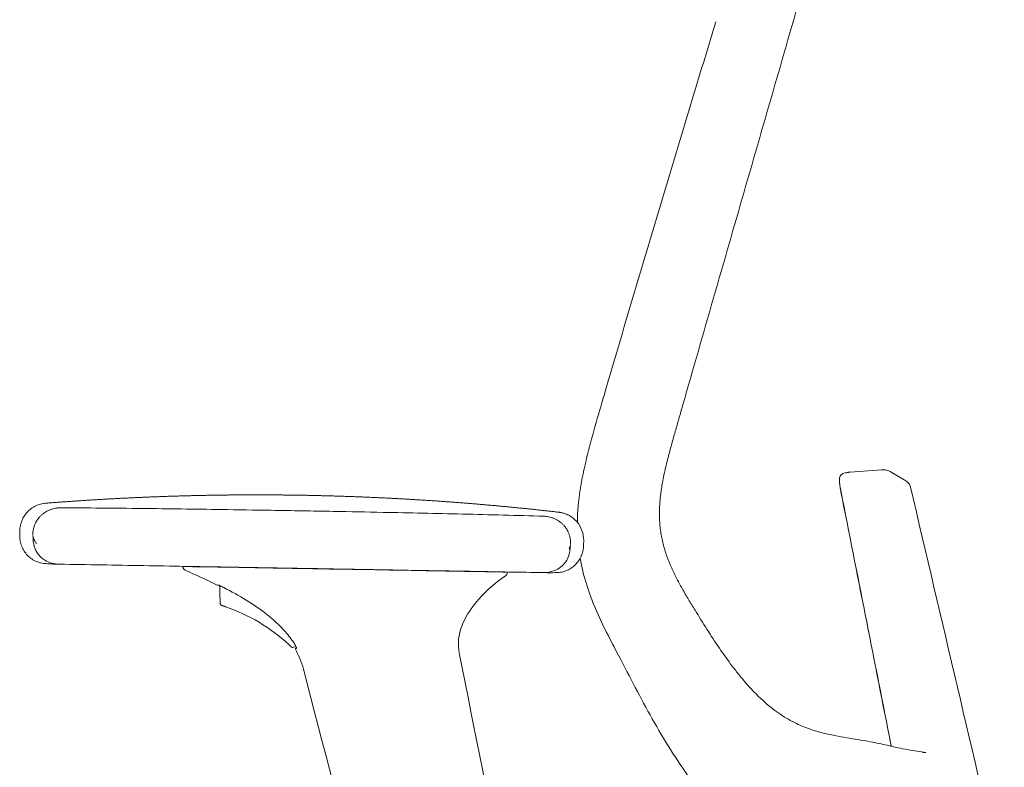
# Model space of a CAD drawing. Units: centimetres. Extents: x 2960 to 3967, y 699 to 1069.
# Drawn here: x 3279 to 3319, y 958 to 988 of the extents above; entities that cross this region are included whole.
import ezdxf

# ---------------------------------------------------------------- set-up
doc = ezdxf.new("R2010")
doc.units = ezdxf.units.CM
doc.layers.add('Default', color=7, linetype='Continuous', lineweight=0)
doc.layers.add('NURUS ELEVATION', color=7, linetype='Continuous')

# ---------------------------------------------------------------- blocks, each defined once
blk = doc.blocks.new('Mou W- Headrest_Side')
at = {"layer": 'Default', "color": 7, "lineweight": 5}
for p, q in [((-22.349, 79.38), (-22.35, 79.379)), ((-29.724, 61.588), (-29.152, 61.928)), ((-27.559, 61.931), (-28.779, 62.017)), ((4.632, 59.474), (4.629, 59.657)), ((-17.231, 59.275), (-17.228, 59.092)), ((-15.667, 58.033), (-15.664, 58.033)), ((-14.265, 58.03), (-14.266, 58.053)), ((-2.16, 58.262), (-2.16, 58.264)), ((-6.084, 55.151), (-5.96, 55.139))]:
    blk.add_line(p, q, dxfattribs=at)
for points in [[(-5.96, 55.139), (-5.962, 55.137), (-5.967, 55.132), (-5.968, 55.131)], [(-5.89, 55.159), (-5.889, 55.16), (-5.885, 55.164), (-5.882, 55.166)]]:
    blk.add_lwpolyline(points, dxfattribs=at)
for points, knots in [([(-28.163, 89.219), (-27.775, 87.848), (-27.385, 86.478), (-26.993, 85.108), (-26.209, 82.369), (-25.421, 79.631), (-24.632, 76.893)], [0, 0, 0, 0, 1, 1, 1, 2, 2, 2, 2]), ([(-22.349, 79.38), (-21.865, 77.771), (-21.377, 76.164), (-20.891, 74.556), (-20.405, 72.949), (-19.923, 71.34), (-19.444, 69.731), (-18.965, 68.121), (-18.491, 66.51), (-18.019, 64.898), (-17.799, 64.146), (-17.529, 63.233), (-17.345, 62.471), (-17.146, 61.649), (-16.999, 60.834), (-16.985, 59.983)], [0, 0, 0, 0, 1, 1, 1, 2, 2, 2, 3, 3, 3, 4, 4, 4, 5, 5, 5, 5]), ([(-24.632, 76.893), (-23.843, 74.156), (-23.053, 71.419), (-22.265, 68.681), (-21.871, 67.313), (-21.478, 65.944), (-21.085, 64.575)], [0, 0, 0, 0, 1, 1, 1, 2, 2, 2, 2]), ([(-20.915, 63.979), (-20.87, 63.823), (-20.825, 63.667), (-20.781, 63.511), (-20.768, 63.465), (-20.754, 63.417), (-20.74, 63.367), (-20.71, 63.26), (-20.68, 63.152), (-20.649, 63.042), (-20.621, 62.94), (-20.593, 62.837), (-20.565, 62.733), (-20.551, 62.68), (-20.537, 62.626), (-20.522, 62.571), (-20.522, 62.57), (-20.522, 62.569), (-20.522, 62.568), (-20.509, 62.518), (-20.496, 62.468), (-20.483, 62.417), (-20.456, 62.311), (-20.43, 62.204), (-20.405, 62.098), (-20.398, 62.068), (-20.392, 62.039), (-20.385, 62.011), (-20.356, 61.882), (-20.328, 61.751), (-20.303, 61.621), (-20.297, 61.587), (-20.291, 61.554), (-20.285, 61.524), (-20.271, 61.444), (-20.257, 61.363), (-20.245, 61.283), (-20.237, 61.235), (-20.23, 61.188), (-20.224, 61.14), (-20.219, 61.099), (-20.214, 61.061), (-20.209, 61.024), (-20.195, 60.902), (-20.184, 60.779), (-20.176, 60.655), (-20.171, 60.574), (-20.168, 60.493), (-20.167, 60.412), (-20.165, 60.331), (-20.166, 60.249), (-20.168, 60.168), (-20.171, 60.087), (-20.175, 60.006), (-20.182, 59.925), (-20.188, 59.844), (-20.197, 59.764), (-20.208, 59.683), (-20.218, 59.603), (-20.231, 59.522), (-20.246, 59.443), (-20.26, 59.363), (-20.277, 59.283), (-20.296, 59.204), (-20.334, 59.046), (-20.379, 58.89), (-20.432, 58.737), (-20.458, 58.66), (-20.486, 58.584), (-20.515, 58.508), (-20.53, 58.47), (-20.545, 58.433), (-20.561, 58.395), (-20.576, 58.358), (-20.592, 58.32), (-20.608, 58.283), (-20.624, 58.246), (-20.641, 58.209), (-20.658, 58.172), (-20.675, 58.135), (-20.692, 58.098), (-20.709, 58.062), (-20.744, 57.988), (-20.78, 57.916), (-20.817, 57.843), (-20.89, 57.699), (-20.968, 57.556), (-21.048, 57.415), (-21.127, 57.273), (-21.21, 57.133), (-21.294, 56.994), (-21.335, 56.925), (-21.378, 56.855), (-21.42, 56.786), (-21.462, 56.717), (-21.505, 56.647), (-21.548, 56.578)], [0, 0, 0, 0, 1, 1, 1, 2, 2, 2, 3, 3, 3, 4, 4, 4, 5, 5, 5, 6, 6, 6, 7, 7, 7, 8, 8, 8, 9, 9, 9, 10, 10, 10, 11, 11, 11, 12, 12, 12, 13, 13, 13, 14, 14, 14, 15, 15, 15, 16, 16, 16, 17, 17, 17, 18, 18, 18, 19, 19, 19, 20, 20, 20, 21, 21, 21, 22, 22, 22, 23, 23, 23, 24, 24, 24, 25, 25, 25, 26, 26, 26, 27, 27, 27, 28, 28, 28, 29, 29, 29, 30, 30, 30, 31, 31, 31, 32, 32, 32, 32]), ([(-29.152, 61.928), (-29.097, 61.961), (-29.036, 61.986), (-28.972, 62.001), (-28.909, 62.016), (-28.843, 62.021), (-28.779, 62.017)], [0, 0, 0, 0, 1, 1, 1, 2, 2, 2, 2]), ([(-27.317, 61.883), (-27.389, 61.898), (-27.443, 61.909), (-27.479, 61.916), (-27.496, 61.92), (-27.51, 61.923), (-27.519, 61.925), (-27.525, 61.926), (-27.529, 61.927), (-27.531, 61.927), (-27.531, 61.927), (-27.532, 61.928), (-27.532, 61.928)], [0, 0, 0, 0, 1, 1, 1, 2, 2, 2, 3, 3, 3, 4, 4, 4, 4]), ([(-27.203, 61.158), (-27.193, 61.209), (-27.184, 61.26), (-27.176, 61.308), (-27.174, 61.324), (-27.171, 61.34), (-27.169, 61.356), (-27.166, 61.375), (-27.163, 61.395), (-27.161, 61.413), (-27.158, 61.44), (-27.155, 61.465), (-27.152, 61.489), (-27.15, 61.509), (-27.149, 61.528), (-27.148, 61.547), (-27.147, 61.553), (-27.147, 61.559), (-27.147, 61.565), (-27.144, 61.607), (-27.144, 61.639), (-27.148, 61.674), (-27.148, 61.677), (-27.148, 61.68), (-27.149, 61.682), (-27.151, 61.7), (-27.154, 61.719), (-27.161, 61.741), (-27.168, 61.762), (-27.179, 61.784), (-27.195, 61.806), (-27.224, 61.843), (-27.266, 61.872), (-27.315, 61.883)], [0, 0, 0, 0, 1, 1, 1, 2, 2, 2, 3, 3, 3, 4, 4, 4, 5, 5, 5, 6, 6, 6, 7, 7, 7, 8, 8, 8, 9, 9, 9, 10, 10, 10, 11, 11, 11, 11]), ([(-29.724, 61.588), (-29.767, 61.563), (-29.806, 61.528), (-29.836, 61.487), (-29.867, 61.445), (-29.888, 61.397), (-29.9, 61.349)], [0, 0, 0, 0, 1, 1, 1, 2, 2, 2, 2]), ([(-27.165, 61.65), (-27.15, 61.646), (-27.151, 61.601), (-27.151, 61.591), (-27.15, 61.57), (-27.151, 61.55), (-27.152, 61.529), (-27.155, 61.487), (-27.159, 61.445), (-27.164, 61.404), (-27.175, 61.321), (-27.189, 61.239), (-27.205, 61.157)], [0, 0, 0, 0, 1, 1, 1, 2, 2, 2, 3, 3, 3, 4, 4, 4, 4]), ([(3.631, 60.72), (3.566, 60.726), (3.514, 60.73), (3.46, 60.734), (3.403, 60.738), (3.346, 60.743), (3.289, 60.747), (3.232, 60.751), (3.175, 60.756), (3.118, 60.76), (3.061, 60.764), (3.004, 60.769), (2.946, 60.773), (2.889, 60.777), (2.832, 60.781), (2.775, 60.785), (2.718, 60.789), (2.661, 60.793), (2.604, 60.797), (2.547, 60.801), (2.489, 60.805), (2.432, 60.809), (2.375, 60.813), (2.318, 60.817), (2.261, 60.821), (2.204, 60.824), (2.147, 60.828), (2.089, 60.832), (2.032, 60.836), (1.975, 60.839), (1.918, 60.843), (1.861, 60.846), (1.803, 60.85), (1.746, 60.854), (1.689, 60.857), (1.632, 60.861), (1.575, 60.864), (1.518, 60.867), (1.46, 60.871), (1.403, 60.874), (1.346, 60.877), (1.289, 60.881), (1.232, 60.884), (1.174, 60.887), (1.117, 60.89), (1.06, 60.893), (1.003, 60.897), (0.945, 60.9), (0.888, 60.903), (0.831, 60.906), (0.774, 60.909), (0.716, 60.912), (0.659, 60.915), (0.602, 60.917), (0.545, 60.92), (0.488, 60.923), (0.431, 60.926), (0.373, 60.929), (0.316, 60.931), (0.259, 60.934), (0.202, 60.937), (0.145, 60.939), (0.087, 60.942), (0.03, 60.945), (-0.027, 60.947), (-0.084, 60.95), (-0.141, 60.952), (-0.199, 60.954), (-0.256, 60.957), (-0.313, 60.959), (-0.37, 60.962), (-0.427, 60.964), (-0.485, 60.966), (-0.542, 60.968), (-0.599, 60.971), (-0.656, 60.973), (-0.714, 60.975), (-0.771, 60.977), (-0.828, 60.979), (-0.885, 60.981), (-0.943, 60.983), (-1, 60.985), (-1.057, 60.987), (-1.114, 60.989), (-1.171, 60.991), (-1.195, 60.992), (-1.22, 60.993), (-1.246, 60.993), (-1.277, 60.994), (-1.31, 60.996), (-1.343, 60.997), (-1.4, 60.998), (-1.458, 61), (-1.515, 61.002), (-1.572, 61.003), (-1.629, 61.005), (-1.687, 61.007), (-1.744, 61.008), (-1.801, 61.01), (-1.859, 61.011), (-1.916, 61.013), (-1.973, 61.014), (-2.03, 61.016), (-2.088, 61.017), (-2.145, 61.018), (-2.202, 61.02), (-2.259, 61.021), (-2.317, 61.022), (-2.374, 61.024), (-2.431, 61.025), (-2.489, 61.026), (-2.546, 61.027), (-2.603, 61.028), (-2.66, 61.029), (-2.718, 61.03), (-2.775, 61.031), (-2.832, 61.032), (-2.889, 61.033), (-2.947, 61.034), (-3.004, 61.035), (-3.061, 61.036), (-3.119, 61.037), (-3.176, 61.037), (-3.233, 61.038), (-3.291, 61.039), (-3.348, 61.039), (-3.405, 61.04), (-3.462, 61.041), (-3.52, 61.041), (-3.577, 61.042), (-3.634, 61.042), (-3.692, 61.043), (-3.749, 61.043), (-3.806, 61.044), (-3.863, 61.044), (-3.921, 61.044), (-3.978, 61.045), (-4.035, 61.045), (-4.093, 61.045), (-4.15, 61.046), (-4.207, 61.046), (-4.265, 61.046), (-4.322, 61.046), (-4.379, 61.046), (-4.437, 61.046), (-4.494, 61.046), (-4.551, 61.046), (-4.608, 61.046), (-4.666, 61.046), (-4.723, 61.046), (-4.78, 61.046), (-4.838, 61.046), (-4.895, 61.046), (-4.952, 61.046), (-5.01, 61.045), (-5.067, 61.045), (-5.124, 61.045), (-5.182, 61.044), (-5.239, 61.044), (-5.296, 61.044), (-5.353, 61.043), (-5.411, 61.043), (-5.468, 61.042), (-5.525, 61.042), (-5.583, 61.041), (-5.64, 61.04), (-5.697, 61.04), (-5.755, 61.039), (-5.812, 61.038), (-5.869, 61.038), (-5.926, 61.037), (-5.984, 61.036), (-6.041, 61.035), (-6.098, 61.034), (-6.156, 61.034), (-6.213, 61.033), (-6.27, 61.032), (-6.328, 61.031), (-6.383, 61.03), (-6.438, 61.029), (-6.494, 61.028), (-6.549, 61.027), (-6.605, 61.026), (-6.66, 61.024), (-6.715, 61.023), (-6.771, 61.022), (-6.826, 61.021), (-6.882, 61.02), (-6.937, 61.018), (-6.992, 61.017), (-7.048, 61.016), (-7.103, 61.014), (-7.158, 61.013), (-7.214, 61.011), (-7.269, 61.01), (-7.325, 61.008), (-7.38, 61.007), (-7.435, 61.005), (-7.491, 61.004), (-7.546, 61.002), (-7.602, 61.001), (-7.657, 60.999), (-7.712, 60.997), (-7.768, 60.996), (-7.823, 60.994), (-7.878, 60.992), (-7.934, 60.99), (-7.989, 60.988), (-8.045, 60.986), (-8.1, 60.984), (-8.155, 60.983), (-8.211, 60.981), (-8.266, 60.979), (-8.321, 60.977), (-8.377, 60.975), (-8.432, 60.972), (-8.487, 60.97), (-8.543, 60.968), (-8.598, 60.966), (-8.654, 60.964), (-8.709, 60.961), (-8.764, 60.959), (-8.82, 60.957), (-8.875, 60.955), (-8.93, 60.952), (-8.986, 60.95), (-9.041, 60.947), (-9.096, 60.945), (-9.152, 60.943), (-9.207, 60.94), (-9.262, 60.937), (-9.318, 60.935), (-9.373, 60.932), (-9.428, 60.93), (-9.484, 60.927), (-9.539, 60.924), (-9.595, 60.922), (-9.65, 60.919), (-9.705, 60.916), (-9.761, 60.913), (-9.816, 60.91), (-9.871, 60.908), (-9.927, 60.905), (-9.982, 60.902), (-10.037, 60.899), (-10.093, 60.896), (-10.148, 60.893), (-10.204, 60.89), (-10.259, 60.887), (-10.314, 60.884), (-10.37, 60.88), (-10.425, 60.877), (-10.48, 60.874), (-10.536, 60.871), (-10.591, 60.868), (-10.646, 60.864), (-10.702, 60.861), (-10.757, 60.858), (-10.812, 60.854), (-10.868, 60.851), (-10.923, 60.847), (-10.978, 60.844), (-11.034, 60.84), (-11.089, 60.837), (-11.144, 60.833), (-11.2, 60.83), (-11.255, 60.826), (-11.31, 60.822), (-11.366, 60.819), (-11.421, 60.815), (-11.476, 60.811), (-11.532, 60.808), (-11.587, 60.804), (-11.642, 60.8), (-11.697, 60.796), (-11.753, 60.792), (-11.808, 60.788), (-11.863, 60.784), (-11.919, 60.78), (-11.974, 60.776), (-12.029, 60.772), (-12.084, 60.768), (-12.14, 60.764), (-12.195, 60.76), (-12.25, 60.756), (-12.306, 60.752), (-12.361, 60.748), (-12.416, 60.743), (-12.471, 60.739), (-12.527, 60.735), (-12.582, 60.73), (-12.637, 60.726), (-12.692, 60.722), (-12.747, 60.717), (-12.803, 60.713), (-12.858, 60.708), (-12.913, 60.704), (-12.968, 60.699), (-13.024, 60.695), (-13.079, 60.69), (-13.134, 60.685), (-13.189, 60.681), (-13.244, 60.676), (-13.3, 60.671), (-13.355, 60.667), (-13.41, 60.662), (-13.465, 60.657), (-13.52, 60.652), (-13.576, 60.647), (-13.631, 60.642), (-13.686, 60.637), (-13.741, 60.632), (-13.796, 60.628), (-13.851, 60.623), (-13.907, 60.617), (-13.962, 60.612), (-14.017, 60.607), (-14.072, 60.602), (-14.127, 60.597), (-14.182, 60.592), (-14.237, 60.587), (-14.293, 60.581), (-14.348, 60.576), (-14.403, 60.571), (-14.458, 60.565), (-14.513, 60.56), (-14.568, 60.555), (-14.623, 60.549), (-14.678, 60.544), (-14.733, 60.538), (-14.789, 60.533), (-14.844, 60.527), (-14.899, 60.522), (-14.954, 60.516), (-15.009, 60.51), (-15.064, 60.505), (-15.119, 60.499), (-15.174, 60.493), (-15.229, 60.487), (-15.284, 60.482), (-15.339, 60.476), (-15.394, 60.47), (-15.449, 60.464), (-15.504, 60.458), (-15.56, 60.452), (-15.615, 60.446), (-15.67, 60.44), (-15.725, 60.434), (-15.78, 60.428), (-15.835, 60.422), (-15.89, 60.416), (-15.945, 60.41), (-16, 60.404), (-16.055, 60.398), (-16.11, 60.391), (-16.163, 60.385), (-16.217, 60.379), (-16.27, 60.373)], [0, 0, 0, 0, 1, 1, 1, 2, 2, 2, 3, 3, 3, 4, 4, 4, 5, 5, 5, 6, 6, 6, 7, 7, 7, 8, 8, 8, 9, 9, 9, 10, 10, 10, 11, 11, 11, 12, 12, 12, 13, 13, 13, 14, 14, 14, 15, 15, 15, 16, 16, 16, 17, 17, 17, 18, 18, 18, 19, 19, 19, 20, 20, 20, 21, 21, 21, 22, 22, 22, 23, 23, 23, 24, 24, 24, 25, 25, 25, 26, 26, 26, 27, 27, 27, 28, 28, 28, 29, 29, 29, 30, 30, 30, 31, 31, 31, 32, 32, 32, 33, 33, 33, 34, 34, 34, 35, 35, 35, 36, 36, 36, 37, 37, 37, 38, 38, 38, 39, 39, 39, 40, 40, 40, 41, 41, 41, 42, 42, 42, 43, 43, 43, 44, 44, 44, 45, 45, 45, 46, 46, 46, 47, 47, 47, 48, 48, 48, 49, 49, 49, 50, 50, 50, 51, 51, 51, 52, 52, 52, 53, 53, 53, 54, 54, 54, 55, 55, 55, 56, 56, 56, 57, 57, 57, 58, 58, 58, 59, 59, 59, 60, 60, 60, 61, 61, 61, 62, 62, 62, 63, 63, 63, 64, 64, 64, 65, 65, 65, 66, 66, 66, 67, 67, 67, 68, 68, 68, 69, 69, 69, 70, 70, 70, 71, 71, 71, 72, 72, 72, 73, 73, 73, 74, 74, 74, 75, 75, 75, 76, 76, 76, 77, 77, 77, 78, 78, 78, 79, 79, 79, 80, 80, 80, 81, 81, 81, 82, 82, 82, 83, 83, 83, 84, 84, 84, 85, 85, 85, 86, 86, 86, 87, 87, 87, 88, 88, 88, 89, 89, 89, 90, 90, 90, 91, 91, 91, 92, 92, 92, 93, 93, 93, 94, 94, 94, 95, 95, 95, 96, 96, 96, 97, 97, 97, 98, 98, 98, 99, 99, 99, 100, 100, 100, 101, 101, 101, 102, 102, 102, 103, 103, 103, 104, 104, 104, 105, 105, 105, 106, 106, 106, 107, 107, 107, 108, 108, 108, 109, 109, 109, 110, 110, 110, 111, 111, 111, 112, 112, 112, 113, 113, 113, 114, 114, 114, 115, 115, 115, 116, 116, 116, 117, 117, 117, 118, 118, 118, 119, 119, 119, 119]), ([(4.629, 59.657), (4.628, 59.723), (4.62, 59.79), (4.607, 59.855), (4.594, 59.921), (4.574, 59.985), (4.549, 60.046), (4.524, 60.108), (4.493, 60.168), (4.457, 60.224), (4.421, 60.28), (4.38, 60.333), (4.334, 60.382), (4.289, 60.43), (4.239, 60.474), (4.185, 60.514), (4.131, 60.553), (4.074, 60.588), (4.014, 60.617), (3.953, 60.646), (3.891, 60.669), (3.826, 60.686), (3.762, 60.704), (3.697, 60.715), (3.631, 60.72)], [0, 0, 0, 0, 1, 1, 1, 2, 2, 2, 3, 3, 3, 4, 4, 4, 5, 5, 5, 6, 6, 6, 7, 7, 7, 8, 8, 8, 8]), ([(-16.27, 60.373), (-16.27, 60.373), (-16.271, 60.373), (-16.271, 60.373), (-16.272, 60.373), (-16.274, 60.372), (-16.275, 60.372), (-16.278, 60.372), (-16.281, 60.372), (-16.284, 60.371), (-16.289, 60.371), (-16.295, 60.37), (-16.3, 60.369), (-16.311, 60.367), (-16.322, 60.366), (-16.333, 60.364), (-16.377, 60.356), (-16.421, 60.345), (-16.463, 60.332), (-16.527, 60.312), (-16.589, 60.287), (-16.648, 60.256), (-16.767, 60.194), (-16.874, 60.11), (-16.962, 60.01), (-17.138, 59.809), (-17.236, 59.542), (-17.231, 59.275)], [0, 0, 0, 0, 1, 1, 1, 2, 2, 2, 3, 3, 3, 4, 4, 4, 5, 5, 5, 6, 6, 6, 7, 7, 7, 8, 8, 8, 9, 9, 9, 9]), ([(-15.695, 60.217), (-14.642, 60.249), (-13.587, 60.277), (-12.53, 60.302), (-11.505, 60.326), (-10.478, 60.348), (-9.451, 60.369), (-8.808, 60.382), (-8.166, 60.394), (-7.523, 60.406), (-7.121, 60.413), (-6.719, 60.42), (-6.318, 60.427), (-5.916, 60.434), (-5.514, 60.441), (-5.112, 60.448), (-4.47, 60.458), (-3.827, 60.469), (-3.185, 60.478), (-2.157, 60.493), (-1.13, 60.507), (-0.105, 60.519), (0.953, 60.531), (2.008, 60.54), (3.061, 60.544)], [0, 0, 0, 0, 1, 1, 1, 2, 2, 2, 3, 3, 3, 4, 4, 4, 5, 5, 5, 6, 6, 6, 7, 7, 7, 8, 8, 8, 8]), ([(3.061, 60.544), (3.106, 60.544), (3.152, 60.541), (3.197, 60.535), (3.257, 60.528), (3.317, 60.515), (3.375, 60.498), (3.412, 60.487), (3.448, 60.474), (3.483, 60.459), (3.518, 60.445), (3.553, 60.428), (3.587, 60.41), (3.637, 60.382), (3.685, 60.35), (3.73, 60.315), (3.758, 60.293), (3.785, 60.269), (3.811, 60.244), (3.837, 60.219), (3.861, 60.193), (3.884, 60.166), (3.91, 60.135), (3.935, 60.102), (3.957, 60.068), (3.992, 60.013), (4.023, 59.955), (4.047, 59.896), (4.063, 59.857), (4.076, 59.817), (4.087, 59.777), (4.098, 59.736), (4.107, 59.695), (4.113, 59.654), (4.121, 59.6), (4.124, 59.546), (4.124, 59.492)], [0, 0, 0, 0, 1, 1, 1, 2, 2, 2, 3, 3, 3, 4, 4, 4, 5, 5, 5, 6, 6, 6, 7, 7, 7, 8, 8, 8, 9, 9, 9, 10, 10, 10, 11, 11, 11, 12, 12, 12, 12]), ([(-16.721, 59.128), (-16.723, 59.171), (-16.722, 59.214), (-16.719, 59.257), (-16.714, 59.319), (-16.704, 59.381), (-16.688, 59.441), (-16.678, 59.479), (-16.665, 59.516), (-16.651, 59.553), (-16.64, 59.581), (-16.628, 59.608), (-16.615, 59.635), (-16.601, 59.662), (-16.586, 59.689), (-16.571, 59.715), (-16.551, 59.747), (-16.529, 59.778), (-16.506, 59.808), (-16.484, 59.837), (-16.46, 59.864), (-16.436, 59.889), (-16.411, 59.915), (-16.385, 59.94), (-16.357, 59.963), (-16.313, 60), (-16.266, 60.033), (-16.217, 60.063), (-16.184, 60.083), (-16.149, 60.101), (-16.114, 60.117), (-16.079, 60.133), (-16.043, 60.147), (-16.006, 60.16), (-15.948, 60.179), (-15.887, 60.194), (-15.827, 60.204), (-15.783, 60.211), (-15.739, 60.215), (-15.695, 60.217)], [0, 0, 0, 0, 1, 1, 1, 2, 2, 2, 3, 3, 3, 4, 4, 4, 5, 5, 5, 6, 6, 6, 7, 7, 7, 8, 8, 8, 9, 9, 9, 10, 10, 10, 11, 11, 11, 12, 12, 12, 13, 13, 13, 13]), ([(4.099, 59.181), (4.087, 59.099), (4.064, 59.016), (4.029, 58.938), (4.006, 58.886), (3.979, 58.836), (3.946, 58.789), (3.925, 58.759), (3.903, 58.73), (3.879, 58.703), (3.855, 58.675), (3.829, 58.649), (3.802, 58.625), (3.758, 58.585), (3.71, 58.549), (3.659, 58.518), (3.577, 58.468), (3.489, 58.43), (3.396, 58.403), (3.301, 58.376), (3.201, 58.363), (3.104, 58.361)], [0, 0, 0, 0, 1, 1, 1, 2, 2, 2, 3, 3, 3, 4, 4, 4, 5, 5, 5, 6, 6, 6, 7, 7, 7, 7]), ([(3.84, 58.409), (3.888, 58.423), (3.934, 58.439), (3.979, 58.459), (4.044, 58.487), (4.107, 58.522), (4.165, 58.563), (4.224, 58.603), (4.278, 58.649), (4.327, 58.7), (4.377, 58.752), (4.421, 58.808), (4.46, 58.867), (4.498, 58.927), (4.531, 58.991), (4.557, 59.057), (4.583, 59.123), (4.602, 59.192), (4.615, 59.262), (4.628, 59.332), (4.633, 59.403), (4.632, 59.474)], [0, 0, 0, 0, 1, 1, 1, 2, 2, 2, 3, 3, 3, 4, 4, 4, 5, 5, 5, 6, 6, 6, 7, 7, 7, 7]), ([(3.978, 59.155), (3.985, 59.164), (3.993, 59.173), (3.999, 59.182), (4.011, 59.196), (4.021, 59.211), (4.031, 59.226), (4.046, 59.251), (4.06, 59.276), (4.072, 59.302), (4.081, 59.322), (4.086, 59.339), (4.093, 59.364)], [0, 0, 0, 0, 1, 1, 1, 2, 2, 2, 3, 3, 3, 4, 4, 4, 4]), ([(4.114, 59.394), (4.114, 59.389), (4.114, 59.385), (4.114, 59.38), (4.114, 59.372), (4.114, 59.365), (4.114, 59.358), (4.114, 59.347), (4.113, 59.336), (4.113, 59.325), (4.112, 59.307), (4.111, 59.29), (4.11, 59.272), (4.107, 59.245), (4.104, 59.217), (4.101, 59.191), (4.1, 59.187), (4.1, 59.184), (4.099, 59.181)], [0, 0, 0, 0, 1, 1, 1, 2, 2, 2, 3, 3, 3, 4, 4, 4, 5, 5, 5, 6, 6, 6, 6]), ([(4.101, 59.391), (4.102, 59.392), (4.102, 59.394), (4.103, 59.395), (4.103, 59.397), (4.104, 59.4), (4.104, 59.402), (4.105, 59.405), (4.106, 59.409), (4.106, 59.412), (4.107, 59.416), (4.108, 59.42), (4.108, 59.424)], [0, 0, 0, 0, 1, 1, 1, 2, 2, 2, 3, 3, 3, 4, 4, 4, 4]), ([(4.101, 59.391), (4.105, 59.391), (4.107, 59.392), (4.11, 59.392), (4.112, 59.393), (4.115, 59.393), (4.116, 59.394)], [0, 0, 0, 0, 1, 1, 1, 2, 2, 2, 2]), ([(4.108, 59.424), (4.109, 59.42), (4.111, 59.417), (4.112, 59.414), (4.113, 59.41), (4.113, 59.407), (4.114, 59.404), (4.115, 59.402), (4.115, 59.4), (4.116, 59.398), (4.116, 59.396), (4.116, 59.395), (4.116, 59.394)], [0, 0, 0, 0, 1, 1, 1, 2, 2, 2, 3, 3, 3, 4, 4, 4, 4]), ([(4.123, 59.465), (4.123, 59.465), (4.123, 59.464), (4.123, 59.463), (4.121, 59.446), (4.119, 59.429), (4.117, 59.412), (4.116, 59.406), (4.115, 59.4), (4.114, 59.394)], [0, 0, 0, 0, 1, 1, 1, 2, 2, 2, 3, 3, 3, 3]), ([(-17.228, 59.092), (-17.227, 59.057), (-17.225, 59.021), (-17.221, 58.986), (-17.217, 58.951), (-17.211, 58.916), (-17.203, 58.881), (-17.188, 58.811), (-17.166, 58.743), (-17.138, 58.678), (-17.11, 58.613), (-17.075, 58.551), (-17.034, 58.492), (-16.994, 58.434), (-16.948, 58.379), (-16.896, 58.33), (-16.845, 58.281), (-16.789, 58.236), (-16.73, 58.198), (-16.67, 58.159), (-16.606, 58.127), (-16.54, 58.101), (-16.494, 58.082), (-16.446, 58.067), (-16.398, 58.056)], [0, 0, 0, 0, 1, 1, 1, 2, 2, 2, 3, 3, 3, 4, 4, 4, 5, 5, 5, 6, 6, 6, 7, 7, 7, 8, 8, 8, 8]), ([(-16.719, 59.101), (-16.719, 59.101), (-16.719, 59.1), (-16.719, 59.1), (-16.716, 59.076), (-16.712, 59.052), (-16.707, 59.028)], [0, 0, 0, 0, 1, 1, 1, 2, 2, 2, 2]), ([(-16.71, 59.027), (-16.709, 59.029), (-16.709, 59.03), (-16.709, 59.031), (-16.709, 59.033), (-16.708, 59.036), (-16.708, 59.038), (-16.707, 59.041), (-16.706, 59.045), (-16.705, 59.048), (-16.704, 59.052), (-16.703, 59.055), (-16.702, 59.059)], [0, 0, 0, 0, 1, 1, 1, 2, 2, 2, 3, 3, 3, 4, 4, 4, 4]), ([(-16.71, 59.027), (-16.708, 59.027), (-16.706, 59.026), (-16.703, 59.026), (-16.7, 59.026), (-16.697, 59.025), (-16.694, 59.025)], [0, 0, 0, 0, 1, 1, 1, 2, 2, 2, 2]), ([(-16.707, 59.028), (-16.707, 59.023), (-16.707, 59.018), (-16.707, 59.013), (-16.706, 59.005), (-16.706, 58.998), (-16.706, 58.99), (-16.705, 58.978), (-16.704, 58.967), (-16.703, 58.956), (-16.702, 58.938), (-16.7, 58.92), (-16.698, 58.902), (-16.695, 58.873), (-16.69, 58.846), (-16.685, 58.818)], [0, 0, 0, 0, 1, 1, 1, 2, 2, 2, 3, 3, 3, 4, 4, 4, 5, 5, 5, 5]), ([(-16.702, 59.059), (-16.701, 59.055), (-16.701, 59.051), (-16.7, 59.047), (-16.699, 59.043), (-16.698, 59.04), (-16.697, 59.036), (-16.696, 59.034), (-16.696, 59.031), (-16.695, 59.029), (-16.695, 59.028), (-16.694, 59.026), (-16.694, 59.025)], [0, 0, 0, 0, 1, 1, 1, 2, 2, 2, 3, 3, 3, 4, 4, 4, 4]), ([(-16.694, 59.025), (-16.692, 59.019), (-16.691, 59.015), (-16.689, 59.011), (-16.689, 59.008), (-16.688, 59.007), (-16.687, 59), (-16.686, 58.999), (-16.686, 58.999), (-16.686, 58.998)], [0, 0, 0, 0, 1, 1, 1, 2, 2, 2, 3, 3, 3, 3]), ([(-16.661, 58.938), (-16.668, 58.952), (-16.674, 58.964), (-16.679, 58.977), (-16.68, 58.979), (-16.681, 58.984), (-16.683, 58.988), (-16.684, 58.992), (-16.685, 58.994), (-16.686, 58.998)], [0, 0, 0, 0, 1, 1, 1, 2, 2, 2, 3, 3, 3, 3]), ([(-15.667, 58.033), (-15.739, 58.032), (-15.813, 58.038), (-15.885, 58.051), (-16.003, 58.072), (-16.118, 58.112), (-16.222, 58.171), (-16.389, 58.266), (-16.523, 58.409), (-16.603, 58.57), (-16.643, 58.65), (-16.67, 58.733), (-16.685, 58.818)], [0, 0, 0, 0, 1, 1, 1, 2, 2, 2, 3, 3, 3, 4, 4, 4, 4]), ([(-17.093, 58.586), (-17.211, 57.908), (-17.419, 57.272), (-17.686, 56.641), (-17.951, 56.013), (-18.27, 55.415), (-18.584, 54.812)], [0, 0, 0, 0, 1, 1, 1, 2, 2, 2, 2]), ([(3.347, 58.365), (3.404, 58.367), (3.481, 58.372), (3.557, 58.378), (3.633, 58.384), (3.701, 58.39), (3.744, 58.396), (3.829, 58.406), (3.84, 58.409), (3.84, 58.409)], [0, 0, 0, 0, 1, 1, 1, 2, 2, 2, 3, 3, 3, 3]), ([(-16.397, 58.056), (-16.388, 58.055), (-16.303, 58.045), (-16.202, 58.038), (-16.111, 58.032), (-15.962, 58.028), (-15.856, 58.03)], [0, 0, 0, 0, 1, 1, 1, 2, 2, 2, 2]), ([(3.104, 58.361), (2.013, 58.342), (0.92, 58.323), (-0.174, 58.304), (-1.235, 58.285), (-2.297, 58.267), (-3.359, 58.248), (-4.022, 58.236), (-4.686, 58.225), (-5.35, 58.213), (-5.765, 58.206), (-6.18, 58.199), (-6.595, 58.192), (-7.01, 58.184), (-7.425, 58.177), (-7.84, 58.17), (-8.504, 58.158), (-9.168, 58.147), (-9.831, 58.135), (-10.893, 58.117), (-11.954, 58.098), (-13.015, 58.08), (-13.898, 58.064), (-14.78, 58.049), (-15.662, 58.033)], [0, 0, 0, 0, 1, 1, 1, 2, 2, 2, 3, 3, 3, 4, 4, 4, 5, 5, 5, 6, 6, 6, 7, 7, 7, 8, 8, 8, 8]), ([(-14.266, 58.053), (-14.259, 58.053), (-14.235, 58.053), (-14.154, 58.055), (-14.074, 58.056), (-13.969, 58.058), (-13.885, 58.059)], [0, 0, 0, 0, 1, 1, 1, 2, 2, 2, 2]), ([(-13.885, 58.059), (-13.872, 58.06), (-13.854, 58.06), (-13.831, 58.06), (-13.808, 58.061), (-13.781, 58.061), (-13.75, 58.062), (-13.706, 58.063), (-13.675, 58.063), (-13.646, 58.064)], [0, 0, 0, 0, 1, 1, 1, 2, 2, 2, 3, 3, 3, 3]), ([(-13.646, 58.064), (-12.959, 58.076), (-12.81, 58.078), (-12.496, 58.084), (-12.05, 58.091), (-11.79, 58.096), (-11.12, 58.108), (-9.551, 58.135), (-8.198, 58.159), (-6.4, 58.19), (-5.983, 58.197), (-5.601, 58.204), (-5.197, 58.211), (-4.412, 58.225), (-4.191, 58.229), (-3.68, 58.238), (-3.182, 58.246), (-2.805, 58.253), (-2.671, 58.255), (-2.619, 58.256), (-2.575, 58.257), (-2.453, 58.259)], [0, 0, 0, 0, 1, 1, 1, 2, 2, 2, 3, 3, 3, 4, 4, 4, 5, 5, 5, 6, 6, 6, 7, 7, 7, 7]), ([(-2.453, 58.259), (-2.375, 58.26), (-2.31, 58.261), (-2.261, 58.262), (-2.234, 58.263), (-2.214, 58.263), (-2.198, 58.263), (-2.181, 58.264), (-2.168, 58.264), (-2.16, 58.264)], [0, 0, 0, 0, 1, 1, 1, 2, 2, 2, 3, 3, 3, 3]), ([(-2.16, 58.264), (-2.022, 58.266), (-1.912, 58.268), (-1.833, 58.27), (-1.744, 58.271), (-1.706, 58.272), (-1.689, 58.272)], [0, 0, 0, 0, 1, 1, 1, 2, 2, 2, 2]), ([(-1.689, 58.271), (-1.691, 58.271), (-1.693, 58.271), (-1.695, 58.271), (-1.704, 58.27), (-1.718, 58.27), (-1.736, 58.27), (-1.747, 58.27), (-1.76, 58.269), (-1.774, 58.269), (-1.783, 58.269), (-1.793, 58.269), (-1.804, 58.268), (-1.814, 58.268), (-1.825, 58.268), (-1.836, 58.268), (-1.855, 58.267), (-1.875, 58.267), (-1.897, 58.267), (-1.932, 58.266), (-1.971, 58.265), (-2.014, 58.264), (-2.058, 58.264), (-2.107, 58.263), (-2.16, 58.262)], [0, 0, 0, 0, 1, 1, 1, 2, 2, 2, 3, 3, 3, 4, 4, 4, 5, 5, 5, 6, 6, 6, 7, 7, 7, 8, 8, 8, 8]), ([(-3.277, 57.456), (-3.872, 57.149), (-4.449, 56.809), (-4.949, 56.414), (-5.207, 56.21), (-5.452, 55.986), (-5.668, 55.738), (-5.795, 55.594), (-5.911, 55.443), (-6.015, 55.283)], [0, 0, 0, 0, 1, 1, 1, 2, 2, 2, 3, 3, 3, 3]), ([(-3.063, 57.552), (-3.064, 57.552), (-3.064, 57.552), (-3.065, 57.552), (-3.066, 57.551), (-3.067, 57.551), (-3.068, 57.551), (-3.07, 57.55), (-3.073, 57.55), (-3.075, 57.549), (-3.081, 57.547), (-3.089, 57.544), (-3.097, 57.541), (-3.114, 57.534), (-3.136, 57.525), (-3.159, 57.514), (-3.174, 57.507), (-3.191, 57.499), (-3.208, 57.491), (-3.231, 57.48), (-3.254, 57.468), (-3.277, 57.456)], [0, 0, 0, 0, 1, 1, 1, 2, 2, 2, 3, 3, 3, 4, 4, 4, 5, 5, 5, 6, 6, 6, 7, 7, 7, 7]), ([(-3.017, 57.546), (-3.017, 57.547), (-3.018, 57.548), (-3.019, 57.549), (-3.021, 57.55), (-3.023, 57.551), (-3.027, 57.552), (-3.034, 57.553), (-3.045, 57.553), (-3.06, 57.552), (-3.061, 57.552), (-3.062, 57.552), (-3.063, 57.552)], [0, 0, 0, 0, 1, 1, 1, 2, 2, 2, 3, 3, 3, 4, 4, 4, 4]), ([(-21.548, 56.578), (-21.852, 56.084), (-22.162, 55.588), (-22.489, 55.107), (-22.652, 54.869), (-22.819, 54.634), (-22.992, 54.405), (-23.079, 54.29), (-23.167, 54.177), (-23.257, 54.066)], [0, 0, 0, 0, 1, 1, 1, 2, 2, 2, 3, 3, 3, 3]), ([(-3.353, 56.709), (-3.346, 56.711), (-3.339, 56.714), (-3.332, 56.716), (-3.325, 56.718), (-3.319, 56.721), (-3.312, 56.723), (-3.308, 56.724), (-3.304, 56.726), (-3.301, 56.727), (-3.298, 56.728), (-3.296, 56.728), (-3.294, 56.729), (-3.292, 56.73), (-3.289, 56.73), (-3.287, 56.731), (-3.284, 56.732), (-3.281, 56.733), (-3.278, 56.734), (-3.274, 56.736), (-3.27, 56.737), (-3.266, 56.738), (-3.263, 56.739), (-3.261, 56.74), (-3.259, 56.741)], [0, 0, 0, 0, 1, 1, 1, 2, 2, 2, 3, 3, 3, 4, 4, 4, 5, 5, 5, 6, 6, 6, 7, 7, 7, 8, 8, 8, 8]), ([(-3.259, 56.741), (-3.253, 56.742), (-3.248, 56.744), (-3.243, 56.746), (-3.238, 56.747), (-3.234, 56.749), (-3.23, 56.75), (-3.227, 56.751), (-3.225, 56.752), (-3.223, 56.752), (-3.222, 56.753), (-3.221, 56.753), (-3.219, 56.753), (-3.218, 56.754), (-3.217, 56.754), (-3.216, 56.754), (-3.215, 56.755), (-3.213, 56.755), (-3.212, 56.756), (-3.21, 56.756), (-3.208, 56.757), (-3.208, 56.757), (-3.206, 56.758), (-3.206, 56.758), (-3.206, 56.758)], [0, 0, 0, 0, 1, 1, 1, 2, 2, 2, 3, 3, 3, 4, 4, 4, 5, 5, 5, 6, 6, 6, 7, 7, 7, 8, 8, 8, 8]), ([(-3.137, 56.849), (-3.138, 56.841), (-3.139, 56.833), (-3.141, 56.825), (-3.143, 56.817), (-3.146, 56.81), (-3.15, 56.803), (-3.154, 56.796), (-3.159, 56.789), (-3.165, 56.783), (-3.171, 56.777), (-3.177, 56.772), (-3.184, 56.768), (-3.191, 56.764), (-3.198, 56.76), (-3.206, 56.758)], [0, 0, 0, 0, 1, 1, 1, 2, 2, 2, 3, 3, 3, 4, 4, 4, 5, 5, 5, 5]), ([(-6.015, 55.283), (-6.031, 55.259), (-6.045, 55.234), (-6.058, 55.21), (-6.07, 55.186), (-6.08, 55.163), (-6.086, 55.144), (-6.09, 55.132), (-6.093, 55.121), (-6.094, 55.113), (-6.094, 55.109), (-6.094, 55.105), (-6.093, 55.103), (-6.093, 55.1), (-6.091, 55.098), (-6.089, 55.097)], [0, 0, 0, 0, 1, 1, 1, 2, 2, 2, 3, 3, 3, 4, 4, 4, 5, 5, 5, 5]), ([(-5.882, 55.166), (-5.882, 55.166), (-5.881, 55.167), (-5.88, 55.168), (-5.879, 55.169), (-5.877, 55.171), (-5.875, 55.172), (-5.873, 55.175), (-5.869, 55.178), (-5.866, 55.182), (-5.863, 55.185), (-5.859, 55.188), (-5.856, 55.191), (-5.854, 55.193), (-5.852, 55.195), (-5.849, 55.197), (-5.847, 55.2), (-5.845, 55.202), (-5.842, 55.204), (-5.838, 55.208), (-5.834, 55.212), (-5.83, 55.216), (-5.825, 55.22), (-5.819, 55.225), (-5.814, 55.231), (-5.805, 55.239), (-5.796, 55.247), (-5.787, 55.255)], [0, 0, 0, 0, 1, 1, 1, 2, 2, 2, 3, 3, 3, 4, 4, 4, 5, 5, 5, 6, 6, 6, 7, 7, 7, 8, 8, 8, 9, 9, 9, 9]), ([(-25.312, 46.162), (-24.536, 46.677), (-23.83, 47.258), (-23.168, 47.913), (-22.506, 48.568), (-21.917, 49.271), (-21.372, 50.023), (-20.828, 50.774), (-20.344, 51.558), (-19.889, 52.365), (-19.436, 53.171), (-19.017, 53.995), (-18.587, 54.814)], [0, 0, 0, 0, 1, 1, 1, 2, 2, 2, 3, 3, 3, 4, 4, 4, 4]), ([(-10.972, 36.591), (-10.969, 36.6), (-10.967, 36.608), (-10.965, 36.616), (-9.432, 42.506), (-7.899, 48.396), (-6.366, 54.286)], [0, 0, 0, 0, 1, 1, 1, 2, 2, 2, 2]), ([(-23.257, 54.066), (-23.347, 53.955), (-23.439, 53.846), (-23.532, 53.74), (-23.625, 53.634), (-23.72, 53.531), (-23.816, 53.43), (-23.912, 53.33), (-24.009, 53.234), (-24.108, 53.141), (-24.208, 53.048), (-24.309, 52.959), (-24.411, 52.875), (-24.512, 52.791), (-24.614, 52.712), (-24.716, 52.639), (-24.917, 52.493), (-25.116, 52.37), (-25.312, 52.266), (-25.316, 52.264), (-25.321, 52.261), (-25.326, 52.259)], [0, 0, 0, 0, 1, 1, 1, 2, 2, 2, 3, 3, 3, 4, 4, 4, 5, 5, 5, 6, 6, 6, 7, 7, 7, 7]), ([(-25.326, 52.259), (-25.527, 52.153), (-25.722, 52.069), (-25.909, 52), (-26.096, 51.931), (-26.279, 51.877), (-26.452, 51.832)], [0, 0, 0, 0, 1, 1, 1, 2, 2, 2, 2]), ([(-29.141, 51.308), (-29.138, 51.328), (-29.135, 51.349), (-29.132, 51.37), (-29.132, 51.373), (-29.131, 51.376), (-29.131, 51.379), (-29.117, 51.474), (-29.1, 51.572), (-29.08, 51.674)], [0, 0, 0, 0, 1, 1, 1, 2, 2, 2, 3, 3, 3, 3]), ([(-26.452, 51.832), (-26.54, 51.809), (-26.627, 51.788), (-26.711, 51.769), (-26.796, 51.75), (-26.879, 51.733), (-26.96, 51.717), (-27.121, 51.685), (-27.276, 51.658), (-27.425, 51.634), (-27.574, 51.609), (-27.716, 51.586), (-27.853, 51.563), (-28.127, 51.518), (-28.374, 51.474), (-28.6, 51.427)], [0, 0, 0, 0, 1, 1, 1, 2, 2, 2, 3, 3, 3, 4, 4, 4, 5, 5, 5, 5]), ([(-29.606, 51.209), (-29.734, 51.185), (-29.857, 51.162), (-29.975, 51.142), (-30.094, 51.122), (-30.209, 51.103), (-30.321, 51.086), (-30.366, 51.08), (-30.411, 51.073), (-30.455, 51.067)], [0, 0, 0, 0, 1, 1, 1, 2, 2, 2, 3, 3, 3, 3]), ([(-30.455, 51.067), (-30.456, 51.066), (-30.458, 51.066), (-30.46, 51.066), (-30.464, 51.065), (-30.466, 51.065), (-30.469, 51.065), (-30.472, 51.064), (-30.475, 51.064), (-30.478, 51.063), (-30.48, 51.063), (-30.482, 51.062), (-30.483, 51.062), (-30.484, 51.062), (-30.485, 51.062), (-30.486, 51.062), (-30.491, 51.061), (-30.495, 51.06), (-30.496, 51.06)], [0, 0, 0, 0, 1, 1, 1, 2, 2, 2, 3, 3, 3, 4, 4, 4, 5, 5, 5, 6, 6, 6, 6]), ([(-30.496, 51.06), (-30.496, 51.06), (-30.483, 51.062), (-30.467, 51.064), (-30.454, 51.065), (-30.437, 51.066), (-30.422, 51.066), (-30.42, 51.066), (-30.419, 51.066), (-30.417, 51.066), (-30.413, 51.066), (-30.408, 51.066), (-30.404, 51.066)], [0, 0, 0, 0, 1, 1, 1, 2, 2, 2, 3, 3, 3, 4, 4, 4, 4])]:
    blk.add_open_spline(points, degree=3, knots=knots, dxfattribs=at)
for points in [[(-21.085, 64.575), (-21.028, 64.376), (-20.972, 64.178), (-20.915, 63.979)], [(-27.559, 61.931), (-27.55, 61.931), (-27.541, 61.929), (-27.532, 61.928)], [(-33.536, 45.846), (-32.324, 51.014), (-31.112, 56.182), (-29.9, 61.349)], [(-27.205, 61.157), (-27.833, 57.995), (-28.458, 54.834), (-29.082, 51.672)], [(-29.08, 51.674), (-28.456, 54.835), (-27.831, 57.997), (-27.203, 61.158)], [(4.093, 59.364), (4.096, 59.372), (4.098, 59.381), (4.101, 59.391)], [(-15.667, 58.033), (-15.738, 58.032), (-15.801, 58.031), (-15.856, 58.03)], [(-14.202, 57.911), (-14.24, 57.938), (-14.264, 57.983), (-14.265, 58.03)], [(-1.776, 58.133), (-2.185, 57.947), (-2.605, 57.754), (-3.017, 57.546)], [(-1.689, 58.271), (-1.688, 58.213), (-1.724, 58.157), (-1.776, 58.133)], [(3.297, 58.364), (3.241, 58.363), (3.177, 58.362), (3.104, 58.361)], [(3.297, 58.364), (3.314, 58.365), (3.33, 58.365), (3.347, 58.365)], [(-13.024, 56.839), (-13.354, 57.247), (-13.758, 57.6), (-14.202, 57.911)], [(-3.137, 56.849), (-3.131, 57.077), (-3.124, 57.305), (-3.117, 57.532)], [(-12.405, 54.92), (-12.261, 55.643), (-12.6, 56.316), (-13.024, 56.839)], [(-5.787, 55.255), (-5.085, 55.903), (-4.256, 56.398), (-3.353, 56.709)], [(-6.04, 55.087), (-6.181, 54.838), (-6.291, 54.572), (-6.366, 54.286)], [(-6.089, 55.097), (-6.08, 55.096), (-6.072, 55.094), (-6.066, 55.092)], [(-6.066, 55.092), (-6.053, 55.089), (-6.044, 55.087), (-6.04, 55.087)], [(-5.89, 55.159), (-5.91, 55.139), (-5.94, 55.129), (-5.968, 55.131)], [(-12.405, 54.92), (-13.617, 48.825), (-14.829, 42.73), (-16.041, 36.635)], [(-28.731, 53.36), (-28.737, 53.361), (-28.743, 53.362), (-28.749, 53.363)], [(-29.082, 51.672), (-29.106, 51.551), (-29.127, 51.43), (-29.144, 51.308)], [(-29.206, 51.293), (-29.348, 51.262), (-29.48, 51.234), (-29.606, 51.209)], [(-28.6, 51.427), (-28.826, 51.381), (-29.025, 51.334), (-29.206, 51.293)]]:
    blk.add_open_spline(points, degree=3, dxfattribs=at)

msp = doc.modelspace()

# ---------------------------------------------------------------- block references
at = {"layer": 'NURUS ELEVATION', "xscale": -1.030817715384059, "yscale": 1.030817715384059, "zscale": 1.030817715384059}
msp.add_blockref('Mou W- Headrest_Side', (3284.169, 906.19), dxfattribs=at)

doc.saveas('drawing.dxf')
